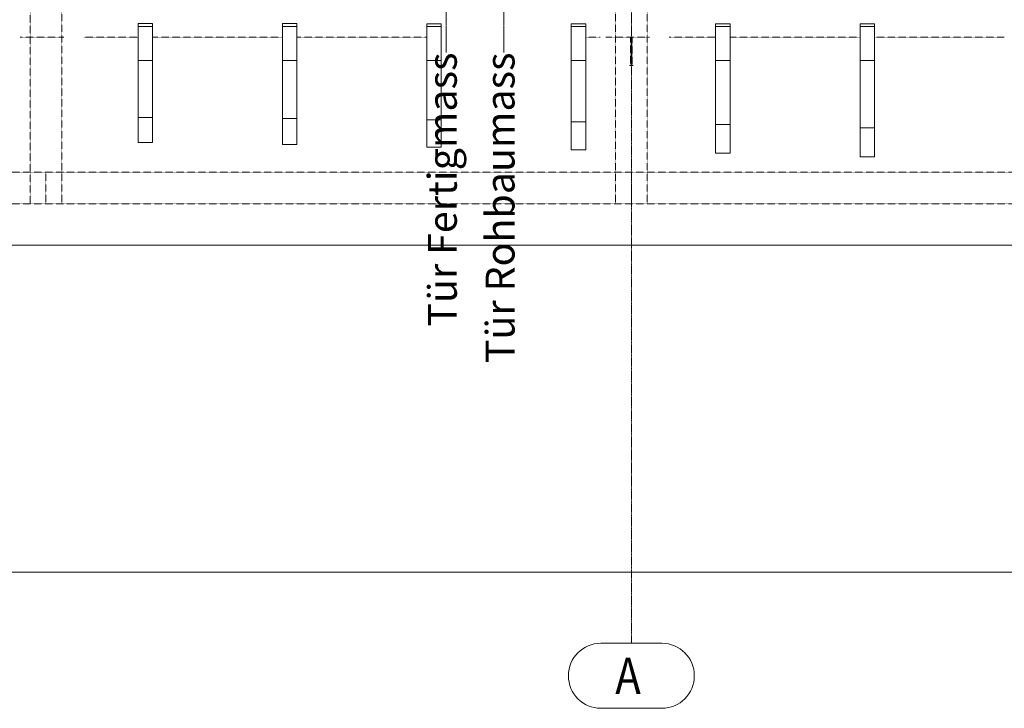
# Model space of a CAD drawing. Units: millimetres. Extents: x -183660 to 148537, y -136980 to -61780.
# Drawn here: x -173766 to -166946, y -136980 to -132215 of the extents above; entities that cross this region are included whole.
import ezdxf

# ---------------------------------------------------------------- set-up
doc = ezdxf.new("R2010")
doc.units = ezdxf.units.MM
doc.header["$LTSCALE"] = 0.25
for name, pattern in [('AD_Systemachsen$0$XKITLINE00', [0]), ('AD_Systemachsen$0$XKITLINE03', [6, 3, -1, 1, -1]), ('CENTER2', [28.575, 19.05, -3.175, 3.175, -3.175]), ('HIDDEN', [9.525, 6.35, -3.175])]:
    doc.linetypes.add(name, pattern=pattern)
doc.layers.get('0').update_dxf_attribs({"lineweight": 9})
doc.layers.add('AD_Gebäudehülle 1.OG$0$Lamellen Nord', color=7, linetype='Continuous', lineweight=9, true_color=0xa2784e)
for name, color, linetype, lineweight in [('AD_Systemachsen$0$Systemachsen', 202, 'Continuous', 18), ('Axe', 8, 'CENTER2', 5), ('Bem 2 Innenwände', 20, 'Continuous', 9), ('Pichler_Grundriss_3.350$0$Kontur', 252, 'HIDDEN', 9), ('Pichler_Grundriss_3.350$0$Vordach_Dibond', 152, 'Continuous', 13)]:
    doc.layers.add(name, color=color, linetype=linetype, lineweight=lineweight)
doc.layers.add('Hilfslinie', color=6, linetype='Continuous', lineweight=5, plot=False)
doc.styles.add('AD_Systemachsen$0$ARIAL', font='arial.ttf')
doc.styles.add('Arial Narrow', font='ARIALN.TTF')

# ---------------------------------------------------------------- blocks, each defined once
blk = doc.blocks.new('AD_Systemachsen')
at = {"layer": 'AD_Systemachsen$0$Systemachsen', "linetype": 'AD_Systemachsen$0$XKITLINE03', "ltscale": 6}
blk.add_line((-169529.1367, -136529.7864), (-169529.1367, -62229.7864), dxfattribs=at)
at = {"layer": 'AD_Systemachsen$0$Systemachsen', "linetype": 'AD_Systemachsen$0$XKITLINE00'}
for p, q in [((-169740.3428, -136529.7864), (-169317.9307, -136529.7864)), ((-169740.3428, -136979.7864), (-169317.9307, -136979.7864))]:
    blk.add_line(p, q, dxfattribs=at)
for centre, start, end in [((-169740.3428, -136754.7864), 90, 270), ((-169317.9307, -136754.7864), 270, 90)]:
    blk.add_arc(centre, 225, start, end, dxfattribs=at)
at = {"layer": 'AD_Systemachsen$0$Systemachsen', "style": 'AD_Systemachsen$0$ARIAL', "width": 0.85}
blk.add_text('A', height=250, dxfattribs=at).set_placement((-169640.3428, -136879.7864))
blk = doc.blocks.new('AD_Gebäudehülle 1.OG$0$Lamellen gr')
for p, q in [((4793.8, -710.2), (4693.8, -710.2)), ((4693.8, -710.2), (4693.8, -731.6)), ((4693.8, -731.6), (4693.8, -968.1)), ((4693.8, -731.6), (4793.8, -731.6)), ((4793.8, -710.2), (4793.8, -731.6)), ((4793.8, -731.6), (4793.8, -968.1)), ((5693.8, -711.6), (5693.8, -731.7)), ((5793.8, -711.6), (5693.8, -711.6)), ((5693.8, -731.7), (5793.8, -731.7)), ((5693.8, -731.7), (5693.8, -968.1)), ((5793.8, -711.6), (5793.8, -731.7)), ((5793.8, -731.7), (5793.8, -968.1)), ((6793.8, -712.7), (6693.8, -712.7)), ((6693.8, -712.7), (6693.8, -731.9)), ((6693.8, -731.9), (6693.8, -968.1)), ((6693.8, -731.9), (6793.8, -731.9)), ((6793.8, -712.7), (6793.8, -731.9)), ((6793.8, -731.9), (6793.8, -968.1)), ((7693.8, -713.4), (7693.8, -732.2)), ((7793.8, -713.4), (7693.8, -713.4)), ((7693.8, -732.2), (7793.8, -732.2)), ((7693.8, -732.2), (7693.8, -968.1)), ((7793.8, -713.4), (7793.8, -732.2)), ((7793.8, -732.2), (7793.8, -968.1)), ((8793.8, -713.7), (8693.8, -713.7)), ((8693.8, -713.7), (8693.8, -732.5)), ((8693.8, -732.5), (8693.8, -968.1)), ((8693.8, -732.5), (8793.8, -732.5)), ((8793.8, -713.7), (8793.8, -732.5)), ((8793.8, -732.5), (8793.8, -968.1)), ((9693.8, -713.7), (9693.8, -733)), ((9793.8, -713.7), (9693.8, -713.7)), ((9693.8, -733), (9793.8, -733)), ((9693.8, -733), (9693.8, -968.1)), ((9793.8, -713.7), (9793.8, -733)), ((9793.8, -733), (9793.8, -968.1)), ((4693.8, -968.1), (4693.8, -1360.9)), ((4793.8, -968.1), (4693.8, -968.1)), ((4793.8, -968.1), (4793.8, -1360.9)), ((5693.8, -968.1), (5693.8, -1367.9)), ((5793.8, -968.1), (5693.8, -968.1)), ((5793.8, -968.1), (5793.8, -1367.9)), ((6693.8, -968.1), (6693.8, -1378)), ((6793.8, -968.1), (6693.8, -968.1)), ((6793.8, -968.1), (6793.8, -1378)), ((7693.8, -968.1), (7693.8, -1391.8)), ((7793.8, -968.1), (7693.8, -968.1)), ((7793.8, -968.1), (7793.8, -1391.8)), ((8693.8, -968.1), (8693.8, -1410.2)), ((8793.8, -968.1), (8693.8, -968.1)), ((8793.8, -968.1), (8793.8, -1410.2)), ((9693.8, -968.1), (9693.8, -1433.9)), ((9793.8, -968.1), (9693.8, -968.1)), ((9793.8, -968.1), (9793.8, -1433.9)), ((4693.8, -1360.9), (4693.8, -1535.9)), ((4793.8, -1360.9), (4693.8, -1360.9)), ((4793.8, -1360.9), (4793.8, -1535.9)), ((5793.8, -1367.9), (5693.8, -1367.9)), ((5693.8, -1367.9), (5693.8, -1549.3)), ((5793.8, -1367.9), (5793.8, -1549.3)), ((6693.8, -1378), (6693.8, -1566.2)), ((6793.8, -1378), (6693.8, -1378)), ((6793.8, -1378), (6793.8, -1566.2)), ((7793.8, -1391.8), (7693.8, -1391.8)), ((7693.8, -1391.8), (7693.8, -1586.3)), ((7793.8, -1391.8), (7793.8, -1586.3)), ((8693.8, -1410.2), (8693.8, -1609)), ((8793.8, -1410.2), (8693.8, -1410.2)), ((8793.8, -1410.2), (8793.8, -1609)), ((9793.8, -1433.9), (9693.8, -1433.9)), ((9693.8, -1433.9), (9693.8, -1633.8)), ((9793.8, -1433.9), (9793.8, -1633.8)), ((4693.8, -1535.9), (4793.8, -1535.9)), ((5693.8, -1549.3), (5793.8, -1549.3)), ((6693.8, -1566.2), (6793.8, -1566.2)), ((7693.8, -1586.3), (7793.8, -1586.3)), ((8693.8, -1609), (8793.8, -1609)), ((9693.8, -1633.8), (9793.8, -1633.8))]:
    blk.add_line(p, q)
blk = doc.blocks.new('AD_Gebäudehülle 1.OG')
at = {"layer": 'AD_Gebäudehülle 1.OG$0$Lamellen Nord'}
blk.add_blockref('AD_Gebäudehülle 1.OG$0$Lamellen gr', (-177639.1, -131529.8), dxfattribs=at)
blk = doc.blocks.new('Pichler_Grundriss_3.350$0$Holzprofile Fassade Ost_gr')
at = {"layer": 'Pichler_Grundriss_3.350$0$Kontur'}
for p, q in [((-173761.6, -132335.6), (-173459.3, -132335.6)), ((-172946.7, -132335.6), (-173321.3, -132335.6)), ((-172848.1, -132335.6), (-171947.8, -132335.6)), ((-170948.8, -132335.6), (-171849.2, -132335.6)), ((-169746.2, -132335.6), (-169844.8, -132335.6)), ((-169404.4, -132335.6), (-169706.8, -132335.6)), ((-169535.9, -132532.7), (-169535.9, -132335.6)), ((-169529.3, -132335.6), (-169529.3, -132532.7)), ((-169522.7, -132335.6), (-169522.7, -132532.7)), ((-169266.4, -132335.6), (-168944.4, -132335.6)), ((-167945.5, -132335.6), (-168845.8, -132335.6)), ((-166946.6, -132335.6), (-167846.9, -132335.6)), ((-169516.2, -132532.7), (-169542.5, -132532.7))]:
    blk.add_line(p, q, dxfattribs=at)
blk = doc.blocks.new('Pichler_Grundriss_3.350')
at = {"layer": 'Pichler_Grundriss_3.350$0$Kontur'}
for p, q in [((-173694.1, -131856.8), (-173694.1, -133489.8)), ((-173474.1, -133489.8), (-173474.1, -131856.8)), ((-169639.1, -133489.8), (-169639.1, -131856.8)), ((-169419.1, -133489.8), (-169419.1, -131856.8)), ((-179514.1, -133269.8), (-127645.1, -133269.8)), ((-173584.1, -133489.8), (-173584.1, -133269.8)), ((-169529.1, -133489.8), (-169529.1, -133269.8)), ((-179514.1, -133489.8), (-139877.6, -133489.8))]:
    blk.add_line(p, q, dxfattribs=at)
at = {"layer": 'Pichler_Grundriss_3.350$0$Vordach_Dibond'}
blk.add_lwpolyline([(-123104.1, -132059.8), (-123104.1, -133774.8), (-179799.1, -133774.8), (-179799.1, -64984.8), (-121430.1, -64984.8), (-120720.8, -66700)], dxfattribs=at)
blk.add_blockref('Pichler_Grundriss_3.350$0$Holzprofile Fassade Ost_gr', (0, 0))

msp = doc.modelspace()

# ---------------------------------------------------------------- linework, layer by layer
at = {"layer": 'Hilfslinie'}
msp.add_lwpolyline([(-181962.2012, -62821.722), (-102438.0964, -62821.722), (-102438.0964, -136037.8509), (-181962.2012, -136037.8509)], close=True, dxfattribs=at)

# ---------------------------------------------------------------- block references
msp.add_blockref('Pichler_Grundriss_3.350', (0, 0))

# ---------------------------------------------------------------- next in the draw order: block references
msp.add_blockref('AD_Systemachsen', (0, 0))

# ---------------------------------------------------------------- next in the draw order: block references
msp.add_blockref('AD_Gebäudehülle 1.OG', (0, 0))

# ---------------------------------------------------------------- next in the draw order: texts
at = {"layer": 'Bem 2 Innenwände', "char_height": 200, "attachment_point": 6, "rotation": 90, "style": 'Arial Narrow', "bg_fill": 3, "box_fill_scale": 1, "bg_fill_color": 256, "bg_fill_transparency": 0}
for s, insert in [('Tür Fertigmass', (-170812.241, -132441.6369)), ('Tür Rohbaumass', (-170412.241, -132441.6369))]:
    msp.add_mtext(s, dxfattribs=dict(at, insert=insert))

# ---------------------------------------------------------------- next in the draw order: linework, layer by layer
at = {"layer": 'Axe'}
for p, q in [((-170812.241, -131529.7864), (-170812.241, -132441.6369)), ((-170412.241, -131529.7864), (-170412.241, -132441.6369))]:
    msp.add_line(p, q, dxfattribs=at)

doc.saveas('drawing.dxf')
